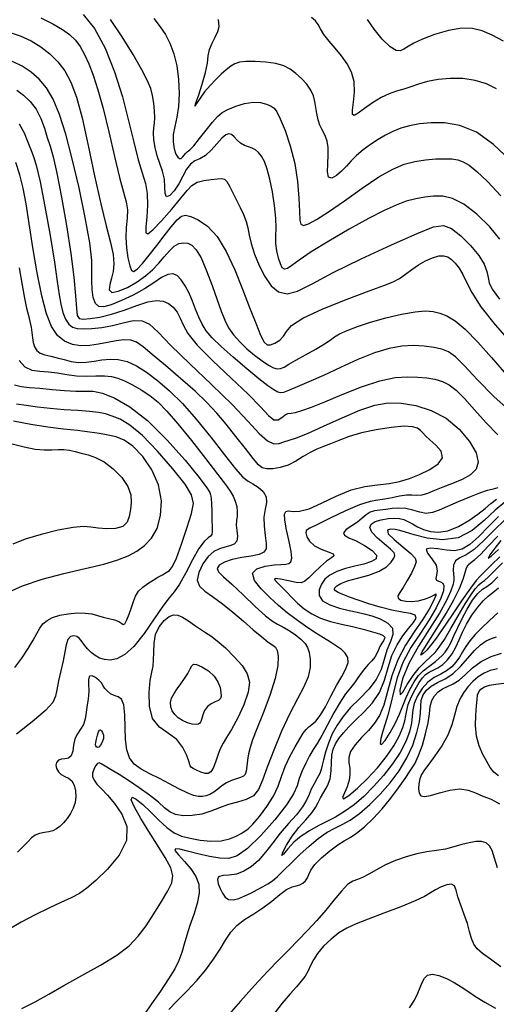
# Model space of a CAD drawing. Extents: x 356779 to 359979, y 1024428 to 1027586.
# Drawn here: x 358256 to 358406, y 1025646 to 1025955 of the extents above; entities that cross this region are included whole.
import ezdxf

# ---------------------------------------------------------------- set-up
doc = ezdxf.new("R2010")
doc.units = 0
doc.header["$LTSCALE"] = 25
doc.header["$MEASUREMENT"] = 0
doc.layers.add('INDEX', color=1, linetype='CONTINUOUS')
doc.layers.add('INTER', color=33, linetype='CONTINUOUS')

msp = doc.modelspace()

# ---------------------------------------------------------------- linework, layer by layer
at = {"layer": 'INDEX', "linetype": 'CONTINUOUS'}
for points, elevation in [([(358406.78, 1025885.76), (358403.56, 1025889.65), (358399.55, 1025893.61), (358395.48, 1025896.81), (358391.93, 1025898.62), (358388.84, 1025899.29), (358385.98, 1025899.3), (358383.18, 1025899.03), (358380.34, 1025898.51), (358377.39, 1025897.69), (358374.21, 1025896.51), (358370.42, 1025894.77), (358365.57, 1025892.25), (358359.49, 1025888.9), (358353.1, 1025885.2), (358347.57, 1025881.8), (358343.79, 1025879.23), (358341.49, 1025877.53), (358340.12, 1025876.59), (358339.18, 1025876.37), (358338.48, 1025876.84), (358337.87, 1025878.01), (358337.27, 1025879.85), (358336.76, 1025882.11), (358336.46, 1025884.47), (358336.44, 1025886.77), (358336.51, 1025889.27), (358336.44, 1025892.38), (358336.05, 1025896.33), (358335.4, 1025900.62), (358334.59, 1025904.63), (358333.73, 1025907.82), (358332.85, 1025910.2), (358331.96, 1025911.9), (358331.06, 1025913.05), (358330.12, 1025913.81), (358329.06, 1025914.33), (358327.86, 1025914.76), (358326.6, 1025915.24), (358325.41, 1025915.92), (358324.36, 1025916.87), (358323.43, 1025917.88), (358322.56, 1025918.64), (358321.7, 1025918.92), (358320.72, 1025918.57), (358319.49, 1025917.51), (358317.92, 1025915.75), (358316.14, 1025913.75), (358314.33, 1025912.06), (358312.63, 1025911.07), (358311.08, 1025910.37), (358309.69, 1025909.4), (358308.46, 1025907.74), (358307.26, 1025905.55), (358305.97, 1025903.19), (358304.53, 1025901), (358303.16, 1025899.46), (358302.17, 1025899.05), (358301.77, 1025900.1), (358301.66, 1025902.17), (358301.47, 1025904.68), (358300.9, 1025907.15), (358300.09, 1025909.55), (358299.26, 1025912.01), (358298.61, 1025914.57), (358298.2, 1025917.03), (358298.05, 1025919.14), (358298.14, 1025920.77), (358298.35, 1025922.21), (358298.49, 1025923.88), (358298.43, 1025926.06), (358298.18, 1025928.54), (358297.78, 1025930.94), (358297.22, 1025933.1), (358296.22, 1025935.53), (358294.44, 1025938.94), (358291.68, 1025943.77), (358288.24, 1025949.35), (358284.56, 1025954.78)], 2300), ([(358255.13, 1025932.6), (358257.26, 1025931.05), (358259.39, 1025929.03), (358261.27, 1025926.57), (358262.72, 1025923.69), (358263.82, 1025920.65), (358264.73, 1025917.74), (358265.6, 1025915.04), (358266.55, 1025911.68), (358267.74, 1025906.56), (358269.24, 1025899.02), (358270.81, 1025890.1), (358272.16, 1025881.29), (358273.05, 1025873.83), (358273.56, 1025868.05), (358273.86, 1025864.04), (358274.12, 1025861.79), (358274.7, 1025860.86), (358275.97, 1025860.7), (358278.2, 1025860.87), (358281.27, 1025861.34), (358284.92, 1025862.24), (358288.9, 1025863.56), (358292.82, 1025864.98), (358296.3, 1025866.08), (358299.03, 1025866.54), (358301.14, 1025866.35), (358302.82, 1025865.61), (358304.25, 1025864.41), (358305.46, 1025862.84), (358306.44, 1025861), (358307.34, 1025858.89), (358308.85, 1025856.19), (358311.8, 1025852.5), (358316.68, 1025847.62), (358322.47, 1025842.21), (358327.8, 1025837.14), (358331.6, 1025833.16), (358334.1, 1025830.46), (358335.81, 1025829.12), (358337.19, 1025829.1), (358338.35, 1025829.83), (358339.34, 1025830.66), (358340.21, 1025831.07), (358341.22, 1025831.21), (358342.61, 1025831.42), (358344.66, 1025831.98), (358347.65, 1025833.04), (358351.84, 1025834.71), (358357.31, 1025836.98), (358363.37, 1025839.39), (358369.13, 1025841.32), (358373.89, 1025842.34), (358377.74, 1025842.63), (358380.98, 1025842.51), (358383.84, 1025842.26), (358386.4, 1025841.83), (358388.71, 1025841.16), (358390.84, 1025840.1), (358393.05, 1025838.41), (358395.65, 1025835.8), (358398.83, 1025832.18), (358402.41, 1025828.12), (358406.08, 1025824.39)], 2310), ([(358254.45, 1025840.07), (358256.5, 1025839.56), (358259.16, 1025839.25), (358262.42, 1025838.97), (358266.24, 1025838.63), (358270.18, 1025838.3), (358273.72, 1025838.12), (358276.53, 1025838.13), (358279.09, 1025838.03), (358282.03, 1025837.42), (358285.89, 1025835.93), (358290.66, 1025833.19), (358296.2, 1025828.85), (358302.25, 1025822.85), (358307.96, 1025816.41), (358312.37, 1025811), (358314.81, 1025807.76), (358315.75, 1025806.23), (358315.96, 1025805.58), (358316.07, 1025805.07), (358316.2, 1025804.26), (358316.31, 1025802.77), (358316.37, 1025800.41), (358316.41, 1025797.71), (358316.44, 1025795.36), (358316.46, 1025793.87), (358316.35, 1025793.07), (358315.96, 1025792.57), (358315.18, 1025792.01), (358313.97, 1025790.87), (358312.34, 1025788.67), (358310.31, 1025785.13), (358308.16, 1025781.06), (358306.19, 1025777.49), (358304.57, 1025775.1), (358302.99, 1025773.16), (358300.98, 1025770.57), (358298.25, 1025766.58), (358295.09, 1025762), (358291.91, 1025757.96), (358289.07, 1025755.36), (358286.61, 1025754.06), (358284.49, 1025753.66), (358282.67, 1025753.79), (358281.1, 1025754.3), (358279.72, 1025755.09), (358278.48, 1025756.07), (358277.38, 1025757.17), (358276.43, 1025758.31), (358275.63, 1025759.42), (358274.87, 1025760.38), (358274.03, 1025761.04), (358273.04, 1025761.3), (358272.03, 1025761.02), (358271.19, 1025760.1), (358270.62, 1025758.47), (358270.2, 1025756.21), (358269.71, 1025753.41), (358269.02, 1025750.25), (358268.28, 1025747.09), (358267.71, 1025744.36), (358267.34, 1025742.3), (358266.47, 1025740.38), (358264.2, 1025737.85), (358260.04, 1025734.29), (358255.07, 1025730.37)], 2320), ([(358406.12, 1025807.75), (358404.61, 1025807.34), (358402.8, 1025806.85), (358400.39, 1025806.06), (358397.2, 1025804.84), (358393.67, 1025803.37), (358390.37, 1025801.92), (358387.73, 1025800.72), (358385.59, 1025799.94), (358383.63, 1025799.7), (358381.59, 1025800.07), (358379.45, 1025800.72), (358377.27, 1025801.25), (358375.1, 1025801.37), (358372.98, 1025801.19), (358370.97, 1025800.94), (358369.12, 1025800.75), (358367.46, 1025800.53), (358366.02, 1025800.08), (358364.79, 1025799.27), (358363.56, 1025798.19), (358362.09, 1025796.97), (358360.26, 1025795.75), (358358.57, 1025794.61), (358357.65, 1025793.63), (358357.98, 1025792.84), (358359.4, 1025792.06), (358361.62, 1025791.05), (358364.27, 1025789.66), (358366.66, 1025788.09), (358368.07, 1025786.62), (358367.93, 1025785.45), (358366.47, 1025784.55), (358364.1, 1025783.81), (358361.24, 1025783.11), (358358.27, 1025782.36), (358355.57, 1025781.47), (358353.45, 1025780.36), (358351.88, 1025779.01), (358350.77, 1025777.44), (358350.08, 1025775.69), (358350.1, 1025773.91), (358351.15, 1025772.29), (358353.43, 1025770.99), (358356.41, 1025769.99), (358359.42, 1025769.24), (358361.95, 1025768.68), (358364.21, 1025768.16), (358366.55, 1025767.49), (358369.19, 1025766.55), (358371.59, 1025765.28), (358373.09, 1025763.68), (358373.21, 1025761.73), (358372.4, 1025759.44), (358371.32, 1025756.8), (358370.44, 1025753.85), (358369.49, 1025750.71), (358367.98, 1025747.54), (358365.61, 1025744.47), (358362.75, 1025741.53), (358359.93, 1025738.71), (358357.57, 1025735.98), (358355.68, 1025733.26), (358354.16, 1025730.45), (358352.95, 1025727.53), (358352.01, 1025724.73), (358351.38, 1025722.37), (358351.01, 1025720.65), (358350.71, 1025719.34), (358350.24, 1025718.05), (358349.44, 1025716.53), (358348.48, 1025714.83), (358347.58, 1025713.09), (358346.89, 1025711.4), (358346.11, 1025709.63), (358344.87, 1025707.58), (358342.89, 1025705.11), (358340.43, 1025702.3), (358337.86, 1025699.28), (358335.46, 1025696.22), (358333.21, 1025693.31), (358331, 1025690.76), (358328.75, 1025688.76), (358326.45, 1025687.33), (358324.1, 1025686.48), (358321.79, 1025686.14), (358319.8, 1025685.99), (358318.5, 1025685.62), (358318.1, 1025684.72), (358318.4, 1025683.41), (358319.02, 1025681.9), (358319.72, 1025680.43), (358320.55, 1025679.21), (358321.63, 1025678.47), (358323.08, 1025678.38), (358324.82, 1025678.81), (358326.75, 1025679.6), (358328.77, 1025680.57), (358330.73, 1025681.6), (358332.5, 1025682.57), (358333.99, 1025683.43), (358335.4, 1025684.39), (358336.99, 1025685.74), (358338.98, 1025687.66), (358341.35, 1025690.03), (358344.01, 1025692.64), (358346.89, 1025695.26), (358349.79, 1025697.65), (358352.52, 1025699.57), (358354.96, 1025700.88), (358357.3, 1025701.98), (358359.83, 1025703.39), (358362.74, 1025705.5), (358365.93, 1025708.26), (358369.18, 1025711.51), (358372.31, 1025715.09), (358375.17, 1025718.91), (358377.59, 1025722.91), (358379.45, 1025726.98), (358380.75, 1025730.86), (358381.51, 1025734.26), (358381.81, 1025736.98), (358381.91, 1025739.15), (358382.11, 1025740.99), (358382.69, 1025742.69), (358383.71, 1025744.22), (358385.23, 1025745.51), (358387.23, 1025746.57), (358389.56, 1025747.71), (358392.01, 1025749.32), (358394.39, 1025751.63), (358396.66, 1025754.25), (358398.77, 1025756.68), (358400.7, 1025758.47), (358402.49, 1025759.69), (358404.15, 1025760.47), (358405.72, 1025760.97)], 2310), ([(358406.73, 1025786.1), (358404.08, 1025783.51), (358402.08, 1025781.45), (358400.67, 1025780.06), (358399.35, 1025778.63), (358397.51, 1025776.22), (358394.75, 1025772.25), (358391.56, 1025767.53), (358388.65, 1025763.21), (358386.53, 1025760.2), (358385.03, 1025758.23), (358383.79, 1025756.8), (358382.6, 1025755.6), (358381.92, 1025755.16), (358382.33, 1025756.22), (358384.21, 1025759.23), (358387, 1025763.54), (358389.92, 1025768.23), (358392.3, 1025772.52), (358394.05, 1025776.15), (358395.22, 1025779.04), (358395.89, 1025781.14), (358396.33, 1025782.59), (358396.81, 1025783.57), (358397.6, 1025784.31), (358398.85, 1025785.24), (358400.67, 1025786.84), (358403.13, 1025789.41), (358406.08, 1025792.57)], 2300), ([(358407.09, 1025657.37), (358403.78, 1025659.71), (358401.33, 1025661.52), (358399.65, 1025663), (358398.55, 1025664.48), (358397.83, 1025666.26), (358397.25, 1025668.4), (358396.56, 1025670.93), (358395.58, 1025673.8), (358394.51, 1025676.72), (358393.6, 1025679.36), (358393.02, 1025681.4), (358392.49, 1025682.74), (358391.62, 1025683.32), (358390.15, 1025683.13), (358388.34, 1025682.42), (358386.57, 1025681.48), (358385.01, 1025680.53), (358383.12, 1025679.45), (358380.15, 1025678.04), (358375.65, 1025676.19), (358370.39, 1025674.15), (358365.45, 1025672.28), (358361.65, 1025670.81), (358358.75, 1025669.5), (358356.25, 1025667.99), (358353.77, 1025666.03), (358351.45, 1025663.8), (358349.56, 1025661.56), (358348.26, 1025659.53), (358347.37, 1025657.71), (358346.58, 1025656.04), (358345.64, 1025654.46), (358344.44, 1025652.84), (358342.9, 1025651.04), (358340.92, 1025648.88), (358338.42, 1025645.98), (358335.26, 1025641.87)], 2310)]:
    msp.add_lwpolyline(points, dxfattribs=dict(at, elevation=elevation))
at = {"layer": 'INDEX', "linetype": 'CONTINUOUS', "elevation": 2320}
msp.add_lwpolyline([(358309.22, 1025721.62), (358308.52, 1025723.69), (358307.3, 1025726.24), (358305.38, 1025728.68), (358302.72, 1025730.65), (358299.93, 1025732.62), (358297.76, 1025735.31), (358296.76, 1025739.14), (358296.69, 1025743.43), (358297.07, 1025747.22), (358297.53, 1025749.85), (358297.91, 1025751.76), (358298.11, 1025753.67), (358298.14, 1025756.13), (358298.23, 1025758.94), (358298.73, 1025761.73), (358299.85, 1025764.14), (358301.36, 1025766.04), (358302.94, 1025767.32), (358304.35, 1025767.88), (358305.7, 1025767.79), (358307.21, 1025767.12), (358309.02, 1025765.98), (358310.97, 1025764.63), (358312.81, 1025763.35), (358314.41, 1025762.33), (358316.03, 1025761.27), (358318.03, 1025759.73), (358320.62, 1025757.46), (358323.41, 1025754.72), (358325.86, 1025751.93), (358327.5, 1025749.36), (358328.18, 1025746.72), (358327.82, 1025743.55), (358326.43, 1025739.62), (358324.48, 1025735.48), (358322.53, 1025731.88), (358321.02, 1025729.36), (358319.9, 1025727.55), (358319.01, 1025725.82), (358318.23, 1025723.75), (358317.5, 1025721.59), (358316.8, 1025719.76), (358316.08, 1025718.6), (358315.26, 1025718.08), (358314.23, 1025718.08), (358312.94, 1025718.47), (358311.61, 1025719.05), (358310.55, 1025719.58), (358309.95, 1025719.93), (358309.6, 1025720.46)], close=True, dxfattribs=at)
at = {"layer": 'INTER', "linetype": 'CONTINUOUS', "flags": 128}
for points in [[(358262.74, 1025955.28), (358266.5, 1025953.38), (358269.46, 1025951.68), (358271.74, 1025950.06), (358273.54, 1025948.31), (358275.06, 1025946.26), (358276.42, 1025943.79), (358277.75, 1025940.83), (358279.14, 1025937.24), (358280.64, 1025932.68), (358282.27, 1025926.79), (358284.05, 1025919.46), (358285.81, 1025911.8), (358287.4, 1025905.17), (358288.67, 1025900.58), (358289.52, 1025897.5), (358289.91, 1025895.03), (358289.82, 1025892.4), (358289.53, 1025889.5), (358289.36, 1025886.35), (358289.57, 1025883.04), (358290.05, 1025879.93), (358290.62, 1025877.46), (358291.15, 1025875.99), (358291.84, 1025875.61), (358292.93, 1025876.35), (358294.61, 1025878.16), (358296.73, 1025880.76), (358299.09, 1025883.79), (358301.46, 1025886.89), (358303.65, 1025889.7), (358305.46, 1025891.83), (358306.82, 1025893), (358308.08, 1025893.29), (358309.73, 1025892.88), (358312.12, 1025891.84), (358315, 1025889.9), (358318.03, 1025886.66), (358320.89, 1025881.92), (358323.54, 1025876.18), (358325.98, 1025870.12), (358328.21, 1025864.37), (358330.14, 1025859.41), (358331.67, 1025855.69), (358332.77, 1025853.51), (358333.69, 1025852.61), (358334.76, 1025852.6), (358336.17, 1025853.15), (358337.67, 1025854.09), (358338.9, 1025855.33), (358339.78, 1025856.81), (358341.33, 1025858.65), (358344.88, 1025861.01), (358351.19, 1025863.93), (358358.8, 1025866.96), (358365.7, 1025869.53), (358370.37, 1025871.23), (358373.23, 1025872.37), (358375.22, 1025873.43), (358377.11, 1025874.77), (358379.08, 1025876.29), (358381.19, 1025877.77), (358383.43, 1025879.04), (358385.64, 1025879.98), (358387.59, 1025880.52), (358389.14, 1025880.61), (358390.4, 1025880.24), (358391.56, 1025879.46), (358392.77, 1025878.29), (358393.98, 1025876.73), (358395.12, 1025874.75), (358396.25, 1025872.28), (358397.91, 1025869.02), (358400.79, 1025864.6), (358405.27, 1025858.91), (358410.55, 1025852.89)], [(358275.98, 1025956.3), (358279.6, 1025951.95), (358282.9, 1025945.78), (358285.82, 1025938.36), (358288.29, 1025930.51), (358290.27, 1025922.98), (358291.87, 1025916.24), (358293.25, 1025910.7), (358294.51, 1025906.58), (358295.52, 1025903.3), (358296.11, 1025900.1), (358296.18, 1025896.43), (358295.94, 1025892.74), (358295.67, 1025889.68), (358295.67, 1025887.84), (358296.28, 1025887.45), (358297.85, 1025888.7), (358300.56, 1025891.55), (358303.77, 1025895.2), (358306.66, 1025898.65), (358308.66, 1025901.13), (358310.14, 1025902.7), (358311.73, 1025903.65), (358313.84, 1025904.23), (358316.15, 1025904.57), (358318.15, 1025904.77), (358319.47, 1025904.87), (358320.32, 1025904.67), (358321.03, 1025903.9), (358321.9, 1025902.4), (358322.93, 1025900.37), (358324.06, 1025898.08), (358325.24, 1025895.78), (358326.32, 1025893.54), (358327.15, 1025891.4), (358327.66, 1025889.33), (358328.08, 1025887.1), (358328.7, 1025884.41), (358329.77, 1025881.1), (358331.24, 1025877.5), (358333, 1025874.05), (358334.99, 1025871.17), (358337.28, 1025869.24), (358339.97, 1025868.61), (358343.29, 1025869.51), (358347.87, 1025871.82), (358354.43, 1025875.3), (358363.23, 1025879.6), (358372.7, 1025883.97), (358380.76, 1025887.55), (358385.95, 1025889.63), (358389.09, 1025890.13), (358391.58, 1025889.16), (358394.5, 1025886.87), (358397.56, 1025883.83), (358400.16, 1025880.67), (358401.82, 1025877.9), (358402.71, 1025875.61), (358403.12, 1025873.73), (358403.45, 1025872.11), (358404.39, 1025870.11), (358406.69, 1025866.98)], [(358298.14, 1025955.06), (358300.14, 1025952.49), (358301.78, 1025950.06), (358303.22, 1025947.29), (358304.43, 1025944.04), (358305.35, 1025940.25), (358305.92, 1025935.95), (358306.11, 1025931.53), (358305.91, 1025927.45), (358305.37, 1025924.06), (358304.72, 1025921.22), (358304.27, 1025918.7), (358304.26, 1025916.31), (358304.59, 1025914.19), (358305.1, 1025912.54), (358305.65, 1025911.53), (358306.19, 1025911.09), (358306.71, 1025911.15), (358307.2, 1025911.56), (358307.68, 1025912.16), (358308.15, 1025912.73), (358308.68, 1025913.17), (358309.46, 1025913.82), (358310.69, 1025915.14), (358312.49, 1025917.38), (358314.58, 1025920.06), (358316.54, 1025922.54), (358318.13, 1025924.3), (358319.62, 1025925.52), (358321.43, 1025926.52), (358323.86, 1025927.54), (358326.63, 1025928.41), (358329.35, 1025928.86), (358331.68, 1025928.74), (358333.54, 1025928.21), (358334.94, 1025927.56), (358335.92, 1025926.91), (358336.78, 1025925.8), (358337.85, 1025923.62), (358339.34, 1025919.95), (358340.98, 1025915.1), (358342.38, 1025909.57), (358343.25, 1025903.9), (358343.68, 1025898.66), (358343.86, 1025894.47), (358344, 1025891.8), (358344.34, 1025890.46), (358345.15, 1025890.14), (358346.69, 1025890.6), (358349.21, 1025891.94), (358352.94, 1025894.35), (358357.95, 1025897.85), (358363.54, 1025901.79), (358368.82, 1025905.32), (358373.14, 1025907.79), (358376.73, 1025909.33), (358380.04, 1025910.22), (358383.4, 1025910.74), (358386.65, 1025911), (358389.49, 1025911.07), (358391.73, 1025911.01), (358393.56, 1025910.73), (358395.27, 1025910.12), (358397.17, 1025909.02), (358399.58, 1025907.09), (358402.86, 1025903.93), (358407.11, 1025899.36)], [(358410.04, 1025910.63), (358404.75, 1025915.54), (358399.38, 1025919.38), (358394.21, 1025921.53), (358389.42, 1025922.33), (358385.15, 1025922.32), (358381.49, 1025921.97), (358378.36, 1025921.4), (358375.63, 1025920.61), (358373.17, 1025919.63), (358370.85, 1025918.46), (358368.54, 1025917.09), (358366.16, 1025915.53), (358363.86, 1025913.84), (358361.79, 1025912.1), (358360.09, 1025910.39), (358358.6, 1025908.73), (358357.11, 1025907.14), (358355.5, 1025905.74), (358354.02, 1025904.93), (358353, 1025905.22), (358352.67, 1025906.91), (358352.76, 1025909.49), (358352.91, 1025912.25), (358352.83, 1025914.62), (358352.52, 1025916.53), (358352.04, 1025918.03), (358351.47, 1025919.22), (358350.87, 1025920.34), (358350.3, 1025921.64), (358349.79, 1025923.31), (358349.36, 1025925.23), (358349.01, 1025927.19), (358348.7, 1025929.05), (358348.24, 1025930.83), (358347.43, 1025932.61), (358346.13, 1025934.45), (358344.49, 1025936.25), (358342.72, 1025937.86), (358340.95, 1025939.17), (358338.97, 1025940.19), (358336.48, 1025940.92), (358333.32, 1025941.39), (358329.97, 1025941.61), (358327.05, 1025941.6), (358325, 1025941.37), (358323.56, 1025940.88), (358322.31, 1025940.11), (358320.9, 1025939.01), (358319.3, 1025937.62), (358317.58, 1025935.94), (358315.8, 1025934.04), (358314.12, 1025932.03), (358312.67, 1025930.07), (358311.61, 1025928.4), (358311.09, 1025927.58), (358311.25, 1025928.26), (358312.14, 1025930.82), (358313.36, 1025934.48), (358314.43, 1025938.17), (358314.98, 1025941.08), (358315.26, 1025943.33), (358315.65, 1025945.3), (358316.43, 1025947.29), (358317.4, 1025949.23), (358318.27, 1025950.99), (358318.72, 1025952.6), (358318.41, 1025954.74)], [(358405.73, 1025933), (358402.61, 1025934.56), (358398.98, 1025935.65), (358395.09, 1025936.22), (358391.15, 1025936.27), (358387.4, 1025935.9), (358384.05, 1025935.26), (358381.24, 1025934.49), (358378.82, 1025933.68), (358376.58, 1025932.92), (358374.33, 1025932.24), (358371.98, 1025931.44), (358369.47, 1025930.28), (358366.82, 1025928.62), (358364.31, 1025926.82), (358362.29, 1025925.36), (358361.04, 1025924.65), (358360.48, 1025924.91), (358360.46, 1025926.27), (358360.78, 1025928.77), (358361.09, 1025931.96), (358361.01, 1025935.26), (358360.25, 1025938.22), (358358.89, 1025940.86), (358357.11, 1025943.34), (358355.1, 1025945.74), (358353.15, 1025948.01), (358351.55, 1025950.05), (358350.49, 1025951.79), (358349.72, 1025953.23), (358348.86, 1025954.4), (358347.62, 1025955.41)], [(358407.91, 1025947.93), (358404.32, 1025949.8), (358401.22, 1025951.18), (358398.21, 1025951.99), (358394.78, 1025952.06), (358390.61, 1025951.32), (358386.25, 1025950.05), (358382.44, 1025948.63), (358379.73, 1025947.36), (358377.93, 1025946.3), (358376.65, 1025945.45), (358375.52, 1025944.9), (358374.2, 1025944.99), (358372.37, 1025946.15), (358369.87, 1025948.59), (358367.26, 1025951.72), (358365.26, 1025954.73)], [(358252.43, 1025950.88), (358256.24, 1025949.69), (358259.64, 1025948.08), (358262.71, 1025946.17), (358265.5, 1025944), (358268.02, 1025941.52), (358270.22, 1025938.62), (358272.12, 1025935.11), (358273.87, 1025930.42), (358275.65, 1025923.89), (358277.58, 1025915.26), (358279.58, 1025905.73), (358281.5, 1025896.87), (358283.2, 1025889.94), (358284.53, 1025884.79), (358285.36, 1025880.97), (358285.61, 1025878.05), (358285.39, 1025875.69), (358284.89, 1025873.57), (358284.32, 1025871.53), (358284.17, 1025869.88), (358284.96, 1025869.08), (358287.02, 1025869.43), (358289.88, 1025870.67), (358292.9, 1025872.39), (358295.52, 1025874.26), (358297.75, 1025876.21), (358299.69, 1025878.22), (358301.44, 1025880.26), (358303.06, 1025882.13), (358304.59, 1025883.57), (358306.06, 1025884.41), (358307.47, 1025884.7), (358308.82, 1025884.52), (358310.13, 1025883.89), (358311.49, 1025882.49), (358313.01, 1025879.89), (358314.74, 1025875.9), (358316.5, 1025871.22), (358318.08, 1025866.75), (358319.31, 1025863.18), (358320.4, 1025860.39), (358321.63, 1025858), (358323.22, 1025855.74), (358325.16, 1025853.54), (358327.39, 1025851.41), (358329.79, 1025849.4), (358332.16, 1025847.63), (358334.2, 1025846.27), (358335.74, 1025845.43), (358336.92, 1025845.09), (358337.95, 1025845.18), (358339.07, 1025845.65), (358340.56, 1025846.51), (358342.74, 1025847.79), (358345.73, 1025849.46), (358348.98, 1025851.28), (358351.74, 1025852.9), (358353.54, 1025854.12), (358354.85, 1025855.09), (358356.4, 1025856.03), (358358.79, 1025857.15), (358362.08, 1025858.41), (358366.2, 1025859.76), (358370.98, 1025861.1), (358375.85, 1025862.26), (358380.14, 1025863.02), (358383.36, 1025863.27), (358385.79, 1025863.06), (358387.9, 1025862.53), (358390.11, 1025861.7), (358392.7, 1025860.2), (358395.9, 1025857.52), (358399.83, 1025853.42), (358404.08, 1025848.61), (358408.11, 1025844.06)], [(358410.77, 1025831.14), (358404.9, 1025836.37), (358399.77, 1025841.67), (358395.7, 1025846.08), (358392.82, 1025848.89), (358390.65, 1025850.43), (358388.55, 1025851.26), (358385.99, 1025851.84), (358382.97, 1025852.23), (358379.63, 1025852.37), (358376.03, 1025852.18), (358372.04, 1025851.49), (358367.46, 1025850.13), (358362.22, 1025848.01), (358356.71, 1025845.48), (358351.42, 1025843), (358346.82, 1025840.96), (358343.11, 1025839.41), (358340.44, 1025838.33), (358338.85, 1025837.7), (358337.91, 1025837.51), (358337.07, 1025837.75), (358335.87, 1025838.45), (358333.98, 1025839.79), (358331.15, 1025841.99), (358327.31, 1025845.13), (358323.08, 1025848.71), (358319.27, 1025852.09), (358316.5, 1025854.79), (358314.61, 1025857.01), (358313.29, 1025859.1), (358312.24, 1025861.36), (358311.29, 1025863.78), (358310.32, 1025866.3), (358309.21, 1025868.82), (358308.01, 1025871.14), (358306.77, 1025873.05), (358305.5, 1025874.36), (358304.14, 1025874.95), (358302.53, 1025874.75), (358300.58, 1025873.74), (358298.17, 1025872.13), (358295.19, 1025870.22), (358291.65, 1025868.27), (358287.99, 1025866.52), (358284.78, 1025865.21), (358282.44, 1025864.54), (358280.87, 1025864.65), (358279.84, 1025865.63), (358279.17, 1025867.51), (358278.8, 1025870), (358278.69, 1025872.71), (358278.76, 1025875.49), (358278.67, 1025879.13), (358278.05, 1025884.62), (358276.65, 1025892.58), (358274.69, 1025901.88), (358272.55, 1025911.03), (358270.51, 1025918.76), (358268.55, 1025924.95), (358266.56, 1025929.76), (358264.45, 1025933.35), (358262.17, 1025936.05), (358259.66, 1025938.2), (358256.88, 1025940.07), (358253.82, 1025941.63)], [(358255.86, 1025921.99), (358257.43, 1025919.22), (358258.66, 1025916.3), (358259.64, 1025913.68), (358260.49, 1025911.49), (358261.39, 1025908.65), (358262.53, 1025903.77), (358264, 1025896.03), (358265.59, 1025886.94), (358266.95, 1025878.57), (358267.86, 1025872.49), (358268.46, 1025868.36), (358268.99, 1025865.35), (358269.65, 1025862.81), (358270.47, 1025860.68), (358271.46, 1025859.11), (358272.63, 1025858.16), (358274.14, 1025857.73), (358276.14, 1025857.64), (358278.75, 1025857.77), (358281.83, 1025858.12), (358285.16, 1025858.73), (358288.53, 1025859.57), (358291.72, 1025860.22), (358294.5, 1025860.21), (358296.84, 1025859.08), (358299.51, 1025856.57), (358303.52, 1025852.46), (358309.44, 1025846.71), (358316.31, 1025840.16), (358322.75, 1025833.85), (358327.67, 1025828.65), (358331.21, 1025824.82), (358333.8, 1025822.47), (358335.81, 1025821.57), (358337.48, 1025821.67), (358339.01, 1025822.18), (358340.67, 1025822.67), (358342.95, 1025823.4), (358346.44, 1025824.79), (358351.44, 1025827.07), (358357.24, 1025829.75), (358362.85, 1025832.14), (358367.55, 1025833.71), (358371.67, 1025834.4), (358375.81, 1025834.34), (358380.4, 1025833.58), (358385.22, 1025832.03), (358389.88, 1025829.56), (358394, 1025826.15), (358397.25, 1025822.32), (358399.32, 1025818.71), (358399.97, 1025815.8), (358399.31, 1025813.56), (358397.55, 1025811.79), (358394.92, 1025810.34), (358391.86, 1025809.1), (358388.83, 1025807.97), (358386.22, 1025806.89), (358384.04, 1025806), (358382.23, 1025805.46), (358380.67, 1025805.35), (358379.15, 1025805.44), (358377.41, 1025805.42), (358375.29, 1025805.09), (358372.95, 1025804.57), (358370.64, 1025804.12), (358368.48, 1025803.85), (358366.03, 1025803.42), (358362.73, 1025802.38), (358358.28, 1025800.48), (358353.51, 1025798.2), (358349.5, 1025796.22), (358347.08, 1025795.03), (358346.02, 1025794.31), (358345.85, 1025793.55), (358346.18, 1025792.38), (358347.04, 1025790.96), (358348.55, 1025789.57), (358350.71, 1025788.46), (358352.91, 1025787.6), (358354.42, 1025786.96), (358354.69, 1025786.42), (358353.89, 1025785.76), (358352.35, 1025784.68), (358350.43, 1025783.04), (358348.46, 1025781.17), (358346.77, 1025779.51), (358345.56, 1025778.43), (358344.43, 1025777.95), (358342.83, 1025778.01), (358340.46, 1025778.5), (358337.97, 1025779.07), (358336.27, 1025779.31), (358336, 1025778.92), (358336.85, 1025777.98), (358338.27, 1025776.63), (358339.81, 1025775.05), (358341.43, 1025773.33), (358343.24, 1025771.53), (358345.32, 1025769.76), (358347.71, 1025768.13), (358350.48, 1025766.76), (358353.66, 1025765.73), (358357.07, 1025764.93), (358360.55, 1025764.18), (358363.88, 1025763.36), (358366.77, 1025762.55), (358368.94, 1025761.85), (358370.17, 1025761.33), (358370.63, 1025760.89), (358370.56, 1025760.4), (358370.19, 1025759.74), (358369.67, 1025758.91), (358369.14, 1025757.95), (358368.69, 1025756.89), (358368.19, 1025755.76), (358367.51, 1025754.6), (358366.55, 1025753.43), (358365.41, 1025752.21), (358364.26, 1025750.92), (358363.21, 1025749.52), (358362.2, 1025748.04), (358361.11, 1025746.52), (358359.84, 1025744.93), (358358.36, 1025743), (358356.64, 1025740.43), (358354.69, 1025737.05), (358352.7, 1025733.36), (358350.88, 1025730.02), (358349.4, 1025727.51), (358348.17, 1025725.53), (358347.02, 1025723.59), (358345.84, 1025721.33), (358344.73, 1025718.87), (358343.82, 1025716.46), (358343.1, 1025714.19), (358342.01, 1025711.63), (358339.85, 1025708.18), (358336.19, 1025703.54), (358331.76, 1025698.6), (358327.57, 1025694.51), (358324.35, 1025692.17), (358321.7, 1025691.32), (358318.93, 1025691.43), (358315.59, 1025692.02), (358312.02, 1025692.83), (358308.77, 1025693.66), (358306.33, 1025694.27), (358304.95, 1025694.43), (358304.79, 1025693.88), (358305.9, 1025692.46), (358307.77, 1025690.41), (358309.77, 1025688.09), (358311.34, 1025685.75), (358312.27, 1025683.29), (358312.44, 1025680.49), (358311.81, 1025677.23), (358310.68, 1025673.74), (358309.48, 1025670.32), (358308.52, 1025667.23), (358307.73, 1025664.44), (358306.96, 1025661.86), (358306.03, 1025659.37), (358304.73, 1025656.7), (358302.82, 1025653.54), (358300.22, 1025649.75), (358297.41, 1025645.75), (358295.04, 1025642.12)], [(358256.72, 1025644.22), (358260.98, 1025646.37), (358265.21, 1025648.79), (358269.96, 1025651.53), (358275.57, 1025654.61), (358281.39, 1025657.84), (358286.54, 1025661.01), (358290.39, 1025663.96), (358293.25, 1025666.93), (358295.72, 1025670.21), (358298.22, 1025673.98), (358300.6, 1025677.82), (358302.55, 1025681.19), (358303.79, 1025683.73), (358304.15, 1025685.91), (358303.49, 1025688.4), (358301.76, 1025691.68), (358299.31, 1025695.59), (358296.6, 1025699.79), (358294.06, 1025703.92), (358292.09, 1025707.45), (358291.1, 1025709.82), (358291.36, 1025710.61), (358292.65, 1025710.01), (358294.68, 1025708.35), (358297.12, 1025705.97), (358299.73, 1025703.38), (358302.26, 1025701.08), (358304.57, 1025699.46), (358306.88, 1025698.41), (358309.52, 1025697.69), (358312.68, 1025697.13), (358316.06, 1025696.82), (358319.25, 1025696.92), (358321.89, 1025697.51), (358323.97, 1025698.37), (358325.54, 1025699.22), (358326.71, 1025699.89), (358327.82, 1025700.71), (358329.28, 1025702.18), (358331.33, 1025704.59), (358333.63, 1025707.66), (358335.68, 1025710.93), (358337.14, 1025714.08), (358338.25, 1025717.12), (358339.4, 1025720.19), (358340.86, 1025723.36), (358342.47, 1025726.37), (358343.94, 1025728.88), (358345.05, 1025730.68), (358345.94, 1025731.88), (358346.8, 1025732.72), (358347.8, 1025733.46), (358348.99, 1025734.5), (358350.39, 1025736.27), (358352, 1025739.01), (358353.72, 1025742.33), (358355.48, 1025745.66), (358357.13, 1025748.52), (358358.45, 1025750.9), (358359.14, 1025752.84), (358359.03, 1025754.44), (358358.25, 1025755.77), (358357.01, 1025756.94), (358355.46, 1025758.05), (358353.6, 1025759.23), (358351.36, 1025760.63), (358348.71, 1025762.35), (358345.81, 1025764.32), (358342.87, 1025766.41), (358340.05, 1025768.53), (358337.3, 1025770.77), (358334.53, 1025773.25), (358331.8, 1025775.99), (358329.74, 1025778.68), (358329.15, 1025780.91), (358330.52, 1025782.35), (358333.1, 1025783.15), (358335.89, 1025783.51), (358338.05, 1025783.66), (358339.54, 1025783.77), (358340.55, 1025783.98), (358341.19, 1025784.5), (358341.44, 1025785.63), (358341.25, 1025787.72), (358340.62, 1025790.92), (358339.83, 1025794.51), (358339.24, 1025797.61), (358339.14, 1025799.5), (358339.55, 1025800.34), (358340.46, 1025800.5), (358341.85, 1025800.35), (358343.93, 1025800.4), (358346.89, 1025801.14), (358350.83, 1025802.89), (358355.39, 1025805.12), (358360.05, 1025807.07), (358364.4, 1025808.19), (358368.37, 1025808.72), (358371.97, 1025809.12), (358375.24, 1025809.74), (358378.35, 1025810.67), (358381.5, 1025811.91), (358384.74, 1025813.46), (358387.44, 1025815.24), (358388.8, 1025817.19), (358388.3, 1025819.22), (358386.63, 1025821.16), (358384.77, 1025822.82), (358383.45, 1025824.06), (358382.59, 1025824.99), (358381.86, 1025825.74), (358380.92, 1025826.42), (358379.34, 1025826.9), (358376.68, 1025827.04), (358372.69, 1025826.71), (358367.97, 1025825.99), (358363.34, 1025824.98), (358359.43, 1025823.81), (358356.25, 1025822.62), (358353.61, 1025821.55), (358351.36, 1025820.69), (358349.3, 1025819.87), (358347.25, 1025818.87), (358345.07, 1025817.55), (358342.75, 1025816.12), (358340.31, 1025814.88), (358337.81, 1025814.08), (358335.47, 1025813.7), (358333.56, 1025813.68), (358332.2, 1025814.02), (358330.98, 1025814.99), (358329.34, 1025816.94), (358326.92, 1025820.05), (358323.95, 1025823.84), (358320.87, 1025827.7), (358317.94, 1025831.17), (358314.85, 1025834.48), (358311.14, 1025838.03), (358306.57, 1025842.07), (358301.78, 1025846.14), (358297.64, 1025849.62), (358294.77, 1025852.03), (358292.75, 1025853.45), (358290.94, 1025854.08), (358288.8, 1025854.16), (358286.32, 1025853.85), (358283.63, 1025853.34), (358280.85, 1025852.81), (358278.04, 1025852.42), (358275.27, 1025852.34), (358272.61, 1025852.73), (358270.14, 1025853.75), (358267.95, 1025855.56), (358266.09, 1025858.34), (358264.47, 1025862.38), (358262.98, 1025868), (358261.53, 1025875.24), (358260.19, 1025883.2), (358259.03, 1025890.7), (358258.08, 1025896.85), (358257.2, 1025901.81), (358256.17, 1025906.02), (358254.84, 1025909.82)], [(358255.92, 1025876.8), (358256.81, 1025871.38), (358257.57, 1025867.27), (358258.21, 1025864.17), (358258.79, 1025861.81), (358259.27, 1025859.9), (358259.64, 1025858.2), (358259.87, 1025856.51), (358260.06, 1025854.85), (358260.31, 1025853.31), (358260.73, 1025851.97), (358261.42, 1025850.86), (358262.48, 1025850.03), (358263.97, 1025849.46), (358265.81, 1025849.04), (358267.86, 1025848.58), (358270.01, 1025848), (358272.24, 1025847.44), (358274.56, 1025847.12), (358276.95, 1025847.19), (358279.41, 1025847.51), (358281.9, 1025847.89), (358284.42, 1025848.11), (358287.02, 1025847.99), (358289.76, 1025847.35), (358292.69, 1025846.05), (358295.87, 1025844.08), (358299.32, 1025841.45), (358303.08, 1025838.18), (358307.14, 1025834.17), (358311.49, 1025829.31), (358316.02, 1025823.68), (358320.3, 1025818.12), (358323.79, 1025813.68), (358326.15, 1025811.1), (358327.77, 1025809.82), (358329.21, 1025809), (358330.88, 1025807.93), (358332.46, 1025806.54), (358333.45, 1025804.91), (358333.53, 1025803.09), (358333.1, 1025801), (358332.72, 1025798.53), (358332.79, 1025795.66), (358333.14, 1025792.76), (358333.45, 1025790.28), (358333.39, 1025788.56), (358332.72, 1025787.48), (358331.21, 1025786.81), (358328.74, 1025786.3), (358325.75, 1025785.82), (358322.78, 1025785.23), (358320.34, 1025784.44), (358318.68, 1025783.49), (358318, 1025782.45), (358318.44, 1025781.34), (358320, 1025779.82), (358322.63, 1025777.49), (358326.16, 1025774.15), (358329.93, 1025770.52), (358333.19, 1025767.53), (358335.4, 1025765.83), (358336.96, 1025764.97), (358338.48, 1025764.24), (358340.4, 1025763.09), (358342.5, 1025761.63), (358344.34, 1025760.17), (358345.61, 1025758.89), (358346.4, 1025757.6), (358346.91, 1025756.01), (358347.26, 1025753.9), (358347.26, 1025751.33), (358346.65, 1025748.41), (358345.25, 1025745.21), (358343.22, 1025741.48), (358340.8, 1025736.88), (358338.23, 1025731.3), (358335.78, 1025725.4), (358333.74, 1025720.04), (358332.27, 1025715.9), (358331, 1025712.97), (358329.42, 1025711.02), (358327.19, 1025709.83), (358324.47, 1025709.05), (358321.59, 1025708.28), (358318.8, 1025707.28), (358316.05, 1025706.19), (358313.21, 1025705.29), (358310.24, 1025704.82), (358307.38, 1025704.8), (358304.96, 1025705.21), (358303.16, 1025706.03), (358301.56, 1025707.3), (358299.59, 1025709.03), (358296.85, 1025711.21), (358293.6, 1025713.59), (358290.27, 1025715.85), (358287.25, 1025717.75), (358284.73, 1025719.24), (358282.85, 1025720.35), (358281.67, 1025721.08), (358280.98, 1025721.37), (358280.45, 1025721.16), (358279.87, 1025720.41), (358279.32, 1025719.33), (358278.97, 1025718.15), (358278.97, 1025717.06), (358279.4, 1025715.98), (358280.31, 1025714.74), (358281.75, 1025713.2), (358283.62, 1025711.2), (358285.82, 1025708.59), (358288.11, 1025705.28), (358289.67, 1025701.37), (358289.6, 1025697), (358287.3, 1025692.39), (358283.67, 1025688.03), (358279.97, 1025684.44), (358277.13, 1025682.01), (358274.79, 1025680.38), (358272.27, 1025679.02), (358269.03, 1025677.5), (358265.17, 1025675.72), (358260.92, 1025673.66), (358256.56, 1025671.34), (358252.42, 1025668.98)], [(358255.96, 1025847.68), (358257.7, 1025845.7), (358259.88, 1025844.71), (358262.4, 1025844.38), (358265.13, 1025844.2), (358267.97, 1025843.79), (358270.89, 1025843.28), (358273.92, 1025842.91), (358277.01, 1025842.83), (358279.98, 1025842.92), (358282.64, 1025842.94), (358284.86, 1025842.73), (358286.87, 1025842.21), (358289, 1025841.34), (358291.48, 1025840.09), (358294.17, 1025838.53), (358296.87, 1025836.7), (358299.48, 1025834.58), (358302.29, 1025831.8), (358305.72, 1025827.87), (358309.97, 1025822.61), (358314.41, 1025816.93), (358318.2, 1025812.01), (358320.7, 1025808.73), (358322.17, 1025806.68), (358323.05, 1025805.13), (358323.71, 1025803.5), (358324.17, 1025801.82), (358324.36, 1025800.23), (358324.28, 1025798.85), (358324.09, 1025797.52), (358324.02, 1025796.04), (358324.22, 1025794.29), (358324.41, 1025792.51), (358324.22, 1025791.03), (358323.39, 1025790.07), (358322.06, 1025789.49), (358320.45, 1025789.07), (358318.75, 1025788.56), (358317.03, 1025787.69), (358315.27, 1025786.17), (358313.57, 1025783.84), (358312.26, 1025781.15), (358311.79, 1025778.69), (358312.45, 1025776.84), (358314.15, 1025775.31), (358316.63, 1025773.59), (358319.67, 1025771.32), (358322.99, 1025768.65), (358326.32, 1025765.85), (358329.38, 1025763.18), (358332.02, 1025760.9), (358334.08, 1025759.24), (358335.46, 1025758.32), (358336.31, 1025757.67), (358336.84, 1025756.68), (358337.16, 1025754.84), (358337.07, 1025751.93), (358336.27, 1025747.82), (358334.6, 1025742.56), (358332.5, 1025736.98), (358330.54, 1025732.09), (358329.18, 1025728.62), (358328.36, 1025726.21), (358327.89, 1025724.25), (358327.6, 1025722.23), (358327.38, 1025720.31), (358327.15, 1025718.75), (358326.82, 1025717.75), (358326.26, 1025717.17), (358325.37, 1025716.78), (358324.09, 1025716.37), (358322.56, 1025715.84), (358320.99, 1025715.12), (358319.54, 1025714.16), (358318.21, 1025713.11), (358316.97, 1025712.16), (358315.78, 1025711.46), (358314.61, 1025711.01), (358313.42, 1025710.8), (358312.14, 1025710.81), (358310.61, 1025711.15), (358308.61, 1025711.94), (358306.04, 1025713.24), (358303.06, 1025714.84), (358299.94, 1025716.47), (358296.91, 1025717.95), (358294.21, 1025719.39), (358292.04, 1025721), (358290.55, 1025722.97), (358289.68, 1025725.47), (358289.27, 1025728.67), (358289.17, 1025732.57), (358289.11, 1025736.5), (358288.8, 1025739.63), (358288.03, 1025741.36), (358286.93, 1025742.1), (358285.72, 1025742.5), (358284.59, 1025743.08), (358283.61, 1025743.86), (358282.83, 1025744.73), (358282.25, 1025745.61), (358281.7, 1025746.48), (358280.96, 1025747.36), (358279.91, 1025748.19), (358278.8, 1025748.71), (358277.97, 1025748.57), (358277.66, 1025747.56), (358277.68, 1025745.95), (358277.75, 1025744.13), (358277.65, 1025742.41), (358277.42, 1025740.75), (358277.15, 1025739.02), (358276.92, 1025737.14), (358276.61, 1025735.23), (358276.05, 1025733.47), (358275.17, 1025731.96), (358274.19, 1025730.52), (358273.39, 1025728.9), (358272.97, 1025726.95), (358272.7, 1025725.01), (358272.26, 1025723.54), (358271.4, 1025722.85), (358270.29, 1025722.67), (358269.16, 1025722.56), (358268.23, 1025722.18), (358267.62, 1025721.51), (358267.39, 1025720.63), (358267.6, 1025719.6), (358268.21, 1025718.58), (358269.11, 1025717.72), (358270.21, 1025717.13), (358271.37, 1025716.55), (358272.4, 1025715.7), (358273.17, 1025714.33), (358273.61, 1025712.6), (358273.71, 1025710.72), (358273.44, 1025708.89), (358272.86, 1025707.13), (358272.01, 1025705.48), (358270.97, 1025703.93), (358269.83, 1025702.56), (358268.69, 1025701.44), (358267.61, 1025700.62), (358266.51, 1025700.07), (358265.27, 1025699.72), (358263.82, 1025699.49), (358262.3, 1025699.22), (358260.9, 1025698.72), (358259.73, 1025697.85), (358258.6, 1025696.62), (358257.21, 1025695.1), (358255.36, 1025693.31)], [(358254.54, 1025751.36), (358256.76, 1025754.29), (358258.73, 1025757.24), (358260.31, 1025759.89), (358261.45, 1025762.01), (358262.37, 1025763.68), (358263.36, 1025765.01), (358264.68, 1025766.11), (358266.42, 1025767.02), (358268.63, 1025767.72), (358271.29, 1025768.21), (358274.09, 1025768.46), (358276.67, 1025768.43), (358278.76, 1025768.13), (358280.52, 1025767.65), (358282.23, 1025767.15), (358284.06, 1025766.72), (358285.83, 1025766.31), (358287.23, 1025765.8), (358288.08, 1025765.18), (358288.58, 1025764.8), (358289.03, 1025765.07), (358289.66, 1025766.27), (358290.41, 1025768.11), (358291.14, 1025770.16), (358291.77, 1025772.06), (358292.46, 1025773.74), (358293.39, 1025775.24), (358294.7, 1025776.56), (358296.27, 1025777.73), (358297.91, 1025778.76), (358299.47, 1025779.66), (358300.87, 1025780.45), (358302.06, 1025781.12), (358303.04, 1025781.8), (358304.01, 1025783.08), (358305.24, 1025785.69), (358306.86, 1025790), (358308.56, 1025795.07), (358309.94, 1025799.64), (358310.57, 1025802.83), (358310.04, 1025805.48), (358307.95, 1025808.83), (358304.12, 1025813.71), (358299.33, 1025819.23), (358294.57, 1025824.12), (358290.67, 1025827.38), (358287.59, 1025829.25), (358285.13, 1025830.27), (358283.01, 1025830.92), (358280.8, 1025831.35), (358278, 1025831.67), (358274.29, 1025831.96), (358270.01, 1025832.27), (358265.66, 1025832.63), (358261.67, 1025833.05), (358258.14, 1025833.53), (358255.12, 1025834.02)], [(358251.65, 1025774.6), (358256.98, 1025776.98), (358263.12, 1025779.05), (358269.9, 1025780.84), (358276.62, 1025782.41), (358282.48, 1025783.81), (358286.88, 1025785.11), (358290.14, 1025786.43), (358292.79, 1025787.89), (358295.24, 1025789.64), (358297.42, 1025791.91), (358299.17, 1025794.99), (358300.29, 1025799.01), (358300.54, 1025803.69), (358299.67, 1025808.62), (358297.56, 1025813.38), (358294.68, 1025817.56), (358291.63, 1025820.76), (358288.88, 1025822.71), (358286.36, 1025823.73), (358283.83, 1025824.28), (358281.09, 1025824.76), (358277.95, 1025825.23), (358274.25, 1025825.69), (358269.86, 1025826.17), (358264.91, 1025826.77), (358259.58, 1025827.59), (358254.1, 1025828.71)], [(358253.25, 1025821.62), (358257.5, 1025820.56), (358260.94, 1025819.91), (358263.75, 1025819.62), (358266.11, 1025819.64), (358268.14, 1025819.76), (358269.97, 1025819.79), (358271.71, 1025819.55), (358273.48, 1025819.11), (358275.39, 1025818.61), (358277.51, 1025818.08), (358279.9, 1025817.28), (358282.55, 1025815.89), (358285.42, 1025813.7), (358288.08, 1025811), (358290.04, 1025808.18), (358290.95, 1025805.57), (358291.07, 1025803.17), (358290.81, 1025800.91), (358290.46, 1025798.77), (358289.78, 1025796.92), (358288.4, 1025795.6), (358286.11, 1025794.95), (358283.34, 1025794.83), (358280.66, 1025795.05), (358278.43, 1025795.38), (358276.07, 1025795.55), (358272.81, 1025795.29), (358268.15, 1025794.41), (358262.82, 1025793.09), (358257.82, 1025791.59), (358253.94, 1025790.09)], [(358406.13, 1025768.47), (358403.52, 1025766.03), (358401.12, 1025763.74), (358399.02, 1025761.65), (358397.32, 1025759.73), (358396.06, 1025757.93), (358395.06, 1025756.22), (358394.1, 1025754.58), (358392.99, 1025752.98), (358391.65, 1025751.51), (358390.06, 1025750.24), (358388.19, 1025749.21), (358386.18, 1025748.15), (358384.19, 1025746.73), (358382.37, 1025744.73), (358380.88, 1025742.39), (358379.87, 1025740.06), (358379.43, 1025737.99), (358379.27, 1025736), (358379.03, 1025733.8), (358378.39, 1025731.15), (358377.22, 1025728.07), (358375.45, 1025724.67), (358373.05, 1025721.04), (358370.2, 1025717.38), (358367.13, 1025713.92), (358364.04, 1025710.86), (358361, 1025708.23), (358358.05, 1025706.07), (358355.22, 1025704.37), (358352.47, 1025702.94), (358349.75, 1025701.56), (358347.04, 1025700.06), (358344.45, 1025698.36), (358342.12, 1025696.44), (358340.2, 1025694.38), (358338.87, 1025692.76), (358338.31, 1025692.25), (358338.66, 1025693.33), (358339.8, 1025695.57), (358341.56, 1025698.33), (358343.72, 1025701.05), (358345.91, 1025703.53), (358347.74, 1025705.66), (358348.92, 1025707.39), (358349.71, 1025708.9), (358350.49, 1025710.41), (358351.53, 1025712.14), (358352.63, 1025714.12), (358353.46, 1025716.38), (358353.81, 1025718.89), (358353.89, 1025721.43), (358354.01, 1025723.75), (358354.43, 1025725.68), (358355.18, 1025727.35), (358356.25, 1025728.98), (358357.64, 1025730.76), (358359.39, 1025732.73), (358361.57, 1025734.93), (358364.16, 1025737.4), (358366.79, 1025740.23), (358369.02, 1025743.52), (358370.55, 1025747.3), (358371.69, 1025751.28), (358372.9, 1025755.1), (358374.49, 1025758.44), (358376.32, 1025761.27), (358378.13, 1025763.59), (358379.62, 1025765.43), (358380.44, 1025766.8), (358380.21, 1025767.73), (358378.69, 1025768.3), (358376.1, 1025768.72), (358372.83, 1025769.3), (358369.23, 1025770.22), (358365.63, 1025771.35), (358362.33, 1025772.48), (358359.6, 1025773.44), (358357.5, 1025774.21), (358356.02, 1025774.84), (358355.17, 1025775.36), (358354.86, 1025775.84), (358355.01, 1025776.36), (358355.59, 1025776.98), (358356.82, 1025777.7), (358358.95, 1025778.49), (358362.1, 1025779.36), (358365.67, 1025780.36), (358368.91, 1025781.55), (358371.23, 1025782.95), (358372.69, 1025784.39), (358373.5, 1025785.62), (358373.83, 1025786.53), (358373.54, 1025787.36), (358372.43, 1025788.48), (358370.48, 1025790.11), (358368.27, 1025792.02), (358366.55, 1025793.84), (358365.93, 1025795.28), (358366.35, 1025796.36), (358367.62, 1025797.15), (358369.51, 1025797.73), (358371.66, 1025798.09), (358373.69, 1025798.23), (358375.31, 1025798.12), (358376.64, 1025797.77), (358377.9, 1025797.18), (358379.3, 1025796.39), (358380.9, 1025795.5), (358382.78, 1025794.65), (358384.98, 1025793.99), (358387.53, 1025793.76), (358390.47, 1025794.24), (358393.73, 1025795.57), (358397.01, 1025797.44), (358399.89, 1025799.44), (358402.1, 1025801.23), (358403.9, 1025802.79), (358405.65, 1025804.21)], [(358408.3, 1025803.22), (358405.27, 1025800.72), (358401.87, 1025797.51), (358398.03, 1025794.32), (358393.64, 1025792.07), (358388.74, 1025791.43), (358383.93, 1025791.96), (358379.9, 1025792.93), (358377.16, 1025793.76), (358375.35, 1025794.34), (358373.89, 1025794.68), (358372.42, 1025794.77), (358371.45, 1025794.4), (358371.69, 1025793.33), (358373.56, 1025791.46), (358376.29, 1025789.21), (358378.77, 1025787.15), (358380.17, 1025785.68), (358380.5, 1025784.46), (358380.02, 1025783), (358378.99, 1025780.95), (358377.68, 1025778.62), (358376.37, 1025776.48), (358375.32, 1025774.9), (358374.75, 1025773.82), (358374.83, 1025773.06), (358375.71, 1025772.5), (358377.2, 1025772.14), (358379.08, 1025772.05), (358381.11, 1025772.27), (358383.07, 1025772.73), (358384.77, 1025773.38), (358386, 1025774.07), (358386.66, 1025774.4), (358386.67, 1025773.9), (358385.96, 1025772.24), (358384.56, 1025769.59), (358382.51, 1025766.27), (358379.9, 1025762.51), (358377.14, 1025758.35), (358374.69, 1025753.74), (358372.89, 1025748.74), (358371.54, 1025743.82), (358370.33, 1025739.54), (358368.99, 1025736.3), (358367.41, 1025733.8), (358365.52, 1025731.59), (358363.37, 1025729.31), (358361.34, 1025727.03), (358359.88, 1025724.92), (358359.34, 1025723.08), (358359.41, 1025721.4), (358359.65, 1025719.71), (358359.71, 1025717.87), (358359.45, 1025715.91), (358358.85, 1025713.88), (358357.96, 1025711.93), (358357.34, 1025710.5), (358357.65, 1025710.13), (358359.35, 1025711.18), (358362.07, 1025713.42), (358365.23, 1025716.43), (358368.34, 1025719.84), (358371.14, 1025723.36), (358373.46, 1025726.76), (358375.15, 1025729.81), (358376.27, 1025732.43), (358376.93, 1025734.58), (358377.25, 1025736.29), (358377.52, 1025737.87), (358378.02, 1025739.69), (358378.95, 1025741.99), (358380.16, 1025744.45), (358381.39, 1025746.61), (358382.46, 1025748.12), (358383.45, 1025749.11), (358384.53, 1025749.81), (358385.83, 1025750.44), (358387.3, 1025751.2), (358388.83, 1025752.26), (358390.34, 1025753.76), (358391.74, 1025755.62), (358392.97, 1025757.73), (358393.99, 1025759.98), (358395.01, 1025762.39), (358396.28, 1025764.97), (358397.98, 1025767.71), (358399.86, 1025770.29), (358401.63, 1025772.36), (358403.07, 1025773.72), (358404.5, 1025774.83), (358406.36, 1025776.31)], [(358406.32, 1025798.76), (358403.2, 1025795.63), (358400.17, 1025792.45), (358397.38, 1025789.89), (358394.92, 1025788.45), (358392.57, 1025787.98), (358390.06, 1025788.12), (358387.29, 1025788.54), (358384.88, 1025788.81), (358383.65, 1025788.48), (358384.08, 1025787.25), (358385.45, 1025785.42), (358386.72, 1025783.43), (358387.11, 1025781.67), (358386.92, 1025780.26), (358386.71, 1025779.27), (358386.92, 1025778.72), (358387.47, 1025778.44), (358388.17, 1025778.2), (358388.82, 1025777.77), (358389.19, 1025776.93), (358389.08, 1025775.43), (358388.28, 1025773.1), (358386.78, 1025770.01), (358384.58, 1025766.31), (358381.8, 1025762.15), (358378.86, 1025757.63), (358376.3, 1025752.91), (358374.51, 1025748.12), (358373.33, 1025743.56), (358372.43, 1025739.56), (358371.57, 1025736.32), (358370.74, 1025733.67), (358369.99, 1025731.3), (358369.4, 1025729.08), (358369.19, 1025727.48), (358369.6, 1025727.12), (358370.76, 1025728.4), (358372.36, 1025730.86), (358373.95, 1025733.79), (358375.23, 1025736.62), (358376.29, 1025739.3), (358377.34, 1025741.9), (358378.54, 1025744.46), (358379.87, 1025746.82), (358381.26, 1025748.8), (358382.64, 1025750.27), (358384, 1025751.36), (358385.3, 1025752.27), (358386.52, 1025753.18), (358387.64, 1025754.11), (358388.65, 1025755.09), (358389.55, 1025756.16), (358390.41, 1025757.44), (358391.32, 1025759.11), (358392.34, 1025761.26), (358393.53, 1025763.83), (358394.92, 1025766.69), (358396.53, 1025769.67), (358398.21, 1025772.43), (358399.83, 1025774.58), (358401.27, 1025775.88), (358402.67, 1025776.79), (358404.21, 1025777.93), (358406.11, 1025779.77)], [(358408.27, 1025797.72), (358404.86, 1025794.36), (358401.62, 1025791.04), (358398.68, 1025788.36), (358396.18, 1025786.71), (358394.21, 1025785.7), (358392.87, 1025784.76), (358392.22, 1025783.45), (358392.06, 1025781.96), (358392.16, 1025780.64), (358392.31, 1025779.68), (358392.32, 1025778.78), (358392.05, 1025777.48), (358391.34, 1025775.39), (358389.98, 1025772.39), (358387.77, 1025768.4), (358384.65, 1025763.45), (358381.21, 1025757.99), (358378.21, 1025752.57), (358376.25, 1025747.76), (358375.36, 1025744.24), (358375.42, 1025742.7), (358376.27, 1025743.55), (358377.71, 1025745.96), (358379.51, 1025748.83), (358381.44, 1025751.25), (358383.34, 1025753.15), (358385.02, 1025754.69), (358386.41, 1025756.06), (358387.75, 1025757.71), (358389.34, 1025760.13), (358391.41, 1025763.61), (358393.7, 1025767.58), (358395.87, 1025771.28), (358397.66, 1025774.08), (358399.05, 1025776.01), (358400.14, 1025777.23), (358401.04, 1025777.97), (358401.98, 1025778.64), (358403.23, 1025779.75), (358405.04, 1025781.62), (358407.59, 1025784.13)], [(358407.01, 1025791.16), (358405.16, 1025788.8), (358403.64, 1025786.65), (358403.08, 1025785.6), (358403.98, 1025786.28), (358406.28, 1025788.34)], [(358302.89, 1025643.97), (358305.43, 1025646.56), (358308.51, 1025649.65), (358311.67, 1025653.02), (358314.49, 1025656.43), (358316.92, 1025659.76), (358318.94, 1025662.88), (358320.64, 1025665.69), (358322.28, 1025668.18), (358324.21, 1025670.35), (358326.67, 1025672.24), (358329.5, 1025674.02), (358332.42, 1025675.91), (358335.19, 1025678), (358337.7, 1025680.02), (358339.83, 1025681.58), (358341.53, 1025682.42), (358342.87, 1025682.79), (358343.98, 1025683.07), (358344.93, 1025683.57), (358345.73, 1025684.32), (358346.35, 1025685.26), (358346.82, 1025686.37), (358347.48, 1025687.72), (358348.73, 1025689.44), (358350.82, 1025691.56), (358353.38, 1025693.74), (358355.87, 1025695.6), (358357.92, 1025696.89), (358359.76, 1025697.94), (358361.77, 1025699.28), (358364.23, 1025701.29), (358367, 1025703.92), (358369.84, 1025706.98), (358372.51, 1025710.28), (358374.93, 1025713.53), (358376.99, 1025716.44), (358378.66, 1025718.83), (358380.04, 1025721.07), (358381.26, 1025723.66), (358382.43, 1025726.92), (358383.45, 1025730.52), (358384.21, 1025733.94), (358384.63, 1025736.8), (358384.93, 1025739.09), (358385.39, 1025740.94), (358386.21, 1025742.44), (358387.37, 1025743.64), (358388.78, 1025744.57), (358390.37, 1025745.31), (358392.09, 1025746.14), (358393.95, 1025747.35), (358395.94, 1025749.15), (358398.21, 1025751.24), (358400.9, 1025753.22), (358404.06, 1025754.73), (358407.3, 1025755.77)], [(358405.99, 1025750.89), (358403.74, 1025750.33), (358401.79, 1025749.54), (358399.97, 1025748.38), (358398.28, 1025746.9), (358396.74, 1025745.22), (358395.37, 1025743.41), (358394.2, 1025741.39), (358393.26, 1025739.06), (358392.49, 1025736.34), (358391.65, 1025733.32), (358390.39, 1025730.07), (358388.51, 1025726.74), (358386.37, 1025723.61), (358384.43, 1025721.01), (358383.06, 1025719.15), (358382.19, 1025717.74), (358381.66, 1025716.39), (358381.33, 1025714.82), (358381.23, 1025713.2), (358381.41, 1025711.86), (358381.95, 1025711.05), (358383.06, 1025710.81), (358384.97, 1025711.14), (358387.77, 1025711.94), (358391.03, 1025712.8), (358394.2, 1025713.22), (358396.84, 1025712.85), (358399.15, 1025711.94), (358401.45, 1025710.9), (358403.99, 1025709.93), (358406.62, 1025708.52)], [(358406.33, 1025717.3), (358404.87, 1025718.43), (358403.74, 1025719.92), (358402.65, 1025721.79), (358401.42, 1025724.04), (358400.23, 1025726.68), (358399.4, 1025729.72), (358399.13, 1025733.08), (358399.23, 1025736.4), (358399.46, 1025739.24), (358399.6, 1025741.29), (358399.77, 1025742.69), (358400.12, 1025743.7), (358400.81, 1025744.54), (358401.91, 1025745.23), (358403.47, 1025745.76), (358405.51, 1025746.12), (358407.99, 1025746.41)], [(358406.01, 1025688.4), (358405.1, 1025691.5), (358404.3, 1025693.82), (358403.48, 1025695.37), (358402.44, 1025696.29), (358401.01, 1025696.7), (358399.22, 1025696.68), (358397.14, 1025696.32), (358394.84, 1025695.7), (358392.34, 1025694.99), (358389.67, 1025694.33), (358386.86, 1025693.85), (358383.88, 1025693.4), (358380.7, 1025692.8), (358377.35, 1025691.89), (358373.99, 1025690.71), (358370.82, 1025689.32), (358368.01, 1025687.82), (358365.61, 1025686.42), (358363.63, 1025685.37), (358362.03, 1025684.8), (358360.57, 1025684.24), (358358.97, 1025683.14), (358357.01, 1025681.08), (358354.69, 1025678.28), (358352.11, 1025675.11), (358349.34, 1025671.91), (358346.44, 1025668.76), (358343.5, 1025665.7), (358340.53, 1025662.7), (358337.39, 1025659.51), (358333.85, 1025655.83), (358329.8, 1025651.45), (358325.41, 1025646.57), (358320.93, 1025641.51)], [(358378.44, 1025644.42), (358379.97, 1025646.87), (358381.01, 1025649.02), (358381.74, 1025650.87), (358382.36, 1025652.47), (358383.08, 1025653.81), (358384.09, 1025654.73), (358385.57, 1025655.05), (358387.63, 1025654.65), (358390.03, 1025653.69), (358392.42, 1025652.45), (358394.58, 1025651.11), (358396.71, 1025649.66), (358399.12, 1025648.04), (358402.03, 1025646.22), (358405.36, 1025644.34)]]:
    msp.add_lwpolyline(points, dxfattribs=at)
for points in [[(358312.86, 1025734.18), (358312.65, 1025733.86), (358312.22, 1025733.53), (358311.42, 1025733.38), (358310.2, 1025733.53), (358308.71, 1025733.98), (358307.19, 1025734.66), (358305.84, 1025735.51), (358304.73, 1025736.53), (358303.93, 1025737.68), (358303.48, 1025738.95), (358303.42, 1025740.31), (358303.76, 1025741.72), (358304.5, 1025743.16), (358305.52, 1025744.63), (358306.68, 1025746.2), (358307.82, 1025747.87), (358308.83, 1025749.48), (358309.6, 1025750.86), (358310.08, 1025751.86), (358310.61, 1025752.35), (358311.59, 1025752.25), (358313.28, 1025751.51), (358315.29, 1025750.24), (358317.11, 1025748.62), (358318.3, 1025746.8), (358318.94, 1025745.01), (358319.23, 1025743.47), (358319.3, 1025742.35), (358319.09, 1025741.57), (358318.49, 1025741.01), (358317.43, 1025740.52), (358316.16, 1025739.93), (358314.98, 1025739.06), (358314.11, 1025737.81), (358313.56, 1025736.45), (358313.23, 1025735.33), (358313.06, 1025734.7), (358312.97, 1025734.4)], [(358280, 1025727.82), (358280.21, 1025728.85), (358280.49, 1025730.07), (358280.8, 1025731.1), (358281.1, 1025731.65), (358281.42, 1025731.75), (358281.75, 1025731.46), (358282.1, 1025730.87), (358282.34, 1025730.04), (358282.33, 1025729.02), (358282, 1025727.91), (358281.47, 1025726.93), (358280.91, 1025726.3), (358280.47, 1025726.19), (358280.17, 1025726.42), (358279.98, 1025726.74), (358279.89, 1025726.96), (358279.9, 1025727.24)]]:
    msp.add_lwpolyline(points, close=True, dxfattribs=at)

doc.saveas('drawing.dxf')
